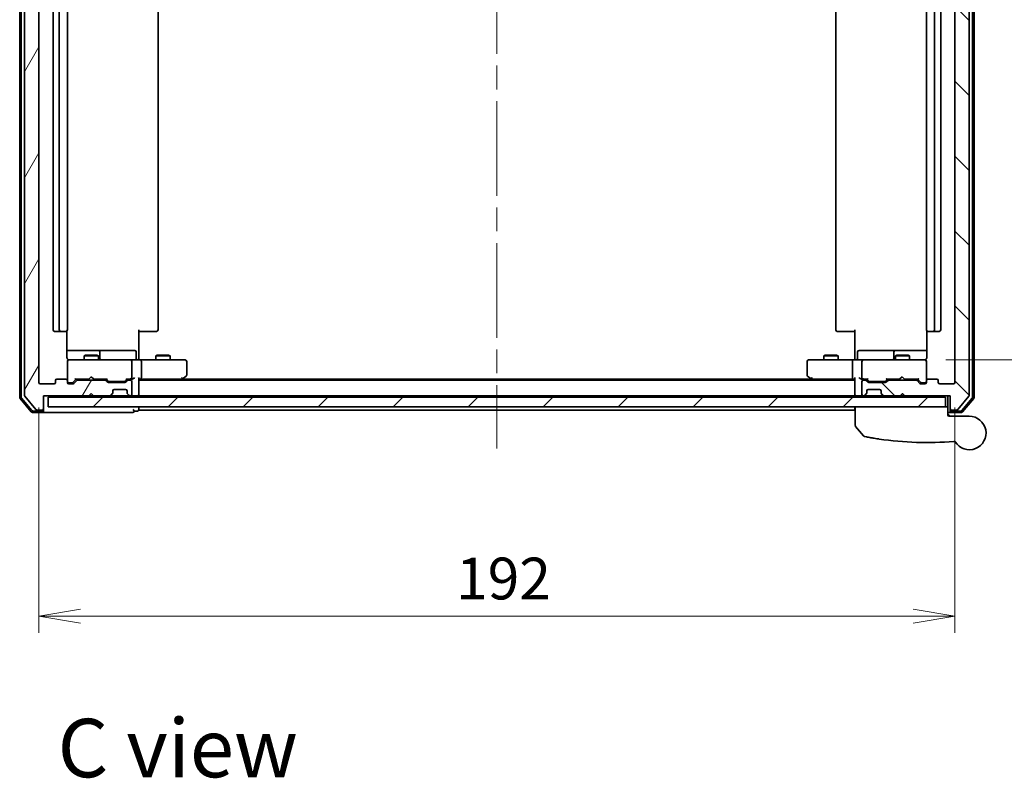
# Model space of a CAD drawing. Units: millimetres. Extents: x -1914 to 5369, y 28 to 1439.
# Drawn here: x 666 to 873, y 693 to 852 of the extents above; entities that cross this region are included whole.
import ezdxf

# ---------------------------------------------------------------- set-up
doc = ezdxf.new("R2010")
doc.units = ezdxf.units.MM
doc.header["$LTSCALE"] = 3.5
doc.linetypes.add('CHAIN', pattern=[0.3543, 0.2362, -0.0295, 0.0591, -0.0295])
doc.layers.get('Defpoints').update_dxf_attribs({"lineweight": 25})
for name, color, linetype, lineweight in [('Centerline (ISO)', 131, 'Continuous', 18), ('Dimension (ISO)', 7, 'Continuous', 18), ('Hatch (ISO)', 1, 'Continuous', 18), ('Symbol (ISO)', 7, 'Continuous', 18), ('Visible (ISO)', 7, 'Continuous', 35)]:
    doc.layers.add(name, color=color, linetype=linetype, lineweight=lineweight)
doc.styles.add('Note Text (TK)', font='txt')
doc.dimstyles.new('Default - Method 1b (TK)', dxfattribs={"dimscale": 3.5, "dimtxt": 2.5, "dimasz": 2.5, "dimexe": 1, "dimexo": 1.5, "dimgap": 1, "dimtad": 1, "dimrnd": 1e-08, "dimdsep": 46, "dimtxsty": 'Note Text (TK)', "dimblk": 'OPEN', "dimcen": 0.09, "dimdle": 5, "dimclrd": 100, "dimclre": 100, "dimclrt": 7, "dimadec": 1, "dimazin": 1, "dimtfac": 1, "dimtmove": 0, "dimatfit": 3, "dimldrblk": 'OPEN', "dimfxl": 1, "dimtolj": 1, "dimlwd": -1, "dimlwe": -1, "dimarcsym": 0})

# ---------------------------------------------------------------- blocks, each defined once
blk = doc.blocks.new('_Open')
at = {"color": 0, "linetype": 'ByBlock', "lineweight": -2}
for p, q in [((-1, 0.167), (0, 0)), ((-1, -0.167), (0, 0)), ((0, 0), (-1, 0))]:
    blk.add_line(p, q, dxfattribs=at)
blk = doc.blocks.new('*D11')
at = {"layer": 'Defpoints', "color": 0}
for p in [(855.02, 936.17), (855.02, 781.17), (911.95, 781.17)]:
    blk.add_point(p, dxfattribs=at)
at = {"layer": 'Dimension (ISO)', "color": 100}
for p, q in [((860.27, 936.17), (915.45, 936.17)), ((911.95, 927.42), (911.95, 789.92)), ((860.27, 781.17), (915.45, 781.17))]:
    blk.add_line(p, q, dxfattribs=at)
at = {"layer": 'Dimension (ISO)', "color": 100, "xscale": 8.75, "yscale": 8.75, "zscale": 8.75}
for p, rotation in [((911.95, 936.17), 90), ((911.95, 781.17), 270)]:
    blk.add_blockref('_Open', p, dxfattribs=dict(at, rotation=rotation))
at = {"layer": 'Dimension (ISO)', "color": 7, "insert": (904.08, 850.12), "char_height": 8.75, "attachment_point": 4, "rotation": 90, "style": 'Note Text (TK)'}
blk.add_mtext('\\A1;155', dxfattribs=at)
blk = doc.blocks.new('*D12')
at = {"layer": 'Defpoints', "color": 0}
for p in [(670.2, 776.47), (862.2, 776.47), (862.2, 727.48)]:
    blk.add_point(p, dxfattribs=at)
at = {"layer": 'Dimension (ISO)', "color": 100}
for p, q in [((670.2, 771.22), (670.2, 723.98)), ((862.2, 771.22), (862.2, 723.98)), ((678.95, 727.48), (853.45, 727.48))]:
    blk.add_line(p, q, dxfattribs=at)
at = {"layer": 'Dimension (ISO)', "color": 100, "xscale": 8.75, "yscale": 8.75, "zscale": 8.75, "rotation": 180}
blk.add_blockref('_Open', (670.2, 727.48), dxfattribs=at)
at = {"layer": 'Dimension (ISO)', "color": 100, "xscale": 8.75, "yscale": 8.75, "zscale": 8.75}
blk.add_blockref('_Open', (862.2, 727.48), dxfattribs=at)
at = {"layer": 'Dimension (ISO)', "color": 7, "insert": (757.65, 735.36), "char_height": 8.75, "attachment_point": 4, "style": 'Note Text (TK)'}
blk.add_mtext('\\A1;192', dxfattribs=at)

msp = doc.modelspace()

# ---------------------------------------------------------------- hatches: boundary and pattern name
at = {"layer": 'Hatch (ISO)'}
h = msp.add_hatch(dxfattribs=at)
h.set_pattern_fill('ANSI31', color=256, scale=88.9, angle=14.999978, style=0)
h.set_pattern_definition([(60, (-11.167, 3e-09), (-9.6237, 5.55625), [])])
edge = h.paths.add_edge_path()
edge.add_ellipse((670.9021, 770.9666), major_axis=(0.3, 0), ratio=1, start_angle=270, end_angle=360)
edge.add_line((671.2021, 770.9666), (671.2021, 773.6666))
edge.add_line((671.2021, 773.6666), (680.7021, 773.6666))
edge.add_line((680.7021, 773.6666), (681.2021, 774.1666))
edge.add_line((681.2021, 774.1666), (681.7021, 773.6666))
edge.add_line((681.7021, 773.6666), (685.0778, 773.6666))
edge.add_ellipse((685.0778, 773.9666), major_axis=(0.3, 0), ratio=1, start_angle=270, end_angle=315)
edge.add_line((685.2899, 773.7545), (685.6142, 774.0787))
edge.add_ellipse((685.4021, 774.2909), major_axis=(0.2121, 0.2121), ratio=1, start_angle=270, end_angle=315)
edge.add_line((685.7021, 774.2909), (685.7021, 774.6666))
edge.add_ellipse((686.0021, 774.6666), major_axis=(0, 0.3), ratio=1, start_angle=0, end_angle=90, ccw=False)
edge.add_line((686.0021, 774.9666), (688.4021, 774.9666))
edge.add_ellipse((688.4021, 774.6666), major_axis=(0.3, 0), ratio=1, start_angle=0, end_angle=90, ccw=False)
edge.add_line((688.7021, 774.6666), (688.7021, 774.2909))
edge.add_ellipse((689.0021, 774.2909), major_axis=(0, -0.3), ratio=1, start_angle=270, end_angle=315)
edge.add_line((688.7899, 774.0787), (689.1142, 773.7545))
edge.add_ellipse((689.3263, 773.9666), major_axis=(0.2121, -0.2121), ratio=1, start_angle=270, end_angle=315)
edge.add_line((689.3263, 773.6666), (689.4021, 773.6666))
edge.add_ellipse((689.4021, 773.9666), major_axis=(0.3, 0), ratio=1, start_angle=270, end_angle=360)
edge.add_line((689.7021, 773.9666), (689.7021, 776.6666))
edge.add_ellipse((689.4021, 776.6666), major_axis=(0, 0.3), ratio=1, start_angle=270, end_angle=360)
edge.add_line((689.4021, 776.9666), (689.0263, 776.9666))
edge.add_ellipse((689.0263, 776.6666), major_axis=(-0.3, 0), ratio=1, start_angle=270, end_angle=315)
edge.add_line((688.8142, 776.8787), (688.4899, 776.5545))
edge.add_ellipse((688.2778, 776.7666), major_axis=(-0.2121, -0.2121), ratio=1, start_angle=45, end_angle=90, ccw=False)
edge.add_line((688.2778, 776.4666), (684.7763, 776.4666))
edge.add_ellipse((684.7763, 776.7666), major_axis=(-0.3, 0), ratio=1, start_angle=45, end_angle=90, ccw=False)
edge.add_line((684.5642, 776.5545), (684.2399, 776.8787))
edge.add_ellipse((684.0278, 776.6666), major_axis=(-0.2121, 0.2121), ratio=1, start_angle=270, end_angle=315)
edge.add_line((684.0278, 776.9666), (678.3763, 776.9666))
edge.add_ellipse((678.3763, 776.6666), major_axis=(-0.3, 0), ratio=1, start_angle=270, end_angle=315)
edge.add_line((678.1642, 776.8787), (677.5399, 776.2545))
edge.add_ellipse((677.3278, 776.4666), major_axis=(-0.2121, -0.2121), ratio=1, start_angle=45, end_angle=90, ccw=False)
edge.add_line((677.3278, 776.1666), (676.5021, 776.1666))
edge.add_ellipse((676.5021, 776.4666), major_axis=(-0.3, 0), ratio=1, start_angle=0, end_angle=90, ccw=False)
edge.add_line((676.2021, 776.4666), (676.2021, 776.8666))
edge.add_ellipse((675.9021, 776.8666), major_axis=(0, 0.3), ratio=1, start_angle=270, end_angle=360)
edge.add_line((675.9021, 777.1666), (674.0021, 777.1666))
edge.add_ellipse((674.0021, 776.8666), major_axis=(-0.3, 0), ratio=1, start_angle=270, end_angle=360)
edge.add_line((673.7021, 776.8666), (673.7021, 776.4666))
edge.add_ellipse((673.4021, 776.4666), major_axis=(0, -0.3), ratio=1, start_angle=0, end_angle=90, ccw=False)
edge.add_line((673.4021, 776.1666), (670.5021, 776.1666))
edge.add_ellipse((670.5021, 776.4666), major_axis=(-0.3, 0), ratio=1, start_angle=0, end_angle=90, ccw=False)
edge.add_line((670.2021, 776.4666), (670.2021, 940.8666))
edge.add_ellipse((670.5021, 940.8666), major_axis=(0, 0.3), ratio=1, start_angle=0, end_angle=90, ccw=False)
edge.add_line((670.5021, 941.1666), (673.4021, 941.1666))
edge.add_ellipse((673.4021, 940.8666), major_axis=(0.3, 0), ratio=1, start_angle=0, end_angle=90, ccw=False)
edge.add_line((673.7021, 940.8666), (673.7021, 940.4666))
edge.add_ellipse((674.0021, 940.4666), major_axis=(0, -0.3), ratio=1, start_angle=270, end_angle=360)
edge.add_line((674.0021, 940.1666), (675.9021, 940.1666))
edge.add_ellipse((675.9021, 940.4666), major_axis=(0.3, 0), ratio=1, start_angle=270, end_angle=360)
edge.add_line((676.2021, 940.4666), (676.2021, 940.8666))
edge.add_ellipse((676.5021, 940.8666), major_axis=(0, 0.3), ratio=1, start_angle=0, end_angle=90, ccw=False)
edge.add_line((676.5021, 941.1666), (677.3278, 941.1666))
edge.add_ellipse((677.3278, 940.8666), major_axis=(0.3, 0), ratio=1, start_angle=45, end_angle=90, ccw=False)
edge.add_line((677.5399, 941.0787), (678.1642, 940.4545))
edge.add_ellipse((678.3763, 940.6666), major_axis=(0.2121, -0.2121), ratio=1, start_angle=270, end_angle=315)
edge.add_line((678.3763, 940.3666), (684.0278, 940.3666))
edge.add_ellipse((684.0278, 940.6666), major_axis=(0.3, 0), ratio=1, start_angle=270, end_angle=315)
edge.add_line((684.2399, 940.4545), (684.5642, 940.7787))
edge.add_ellipse((684.7763, 940.5666), major_axis=(0.2121, 0.2121), ratio=1, start_angle=45, end_angle=90, ccw=False)
edge.add_line((684.7763, 940.8666), (688.2778, 940.8666))
edge.add_ellipse((688.2778, 940.5666), major_axis=(0.3, 0), ratio=1, start_angle=45, end_angle=90, ccw=False)
edge.add_line((688.4899, 940.7787), (688.8142, 940.4545))
edge.add_ellipse((689.0263, 940.6666), major_axis=(0.2121, -0.2121), ratio=1, start_angle=270, end_angle=315)
edge.add_line((689.0263, 940.3666), (689.4021, 940.3666))
edge.add_ellipse((689.4021, 940.6666), major_axis=(0.3, 0), ratio=1, start_angle=270, end_angle=360)
edge.add_line((689.7021, 940.6666), (689.7021, 943.3666))
edge.add_ellipse((689.4021, 943.3666), major_axis=(0, 0.3), ratio=1, start_angle=270, end_angle=360)
edge.add_line((689.4021, 943.6666), (689.3263, 943.6666))
edge.add_ellipse((689.3263, 943.3666), major_axis=(-0.3, 0), ratio=1, start_angle=270, end_angle=315)
edge.add_line((689.1142, 943.5787), (688.7899, 943.2545))
edge.add_ellipse((689.0021, 943.0423), major_axis=(-0.2121, -0.2121), ratio=1, start_angle=270, end_angle=315)
edge.add_line((688.7021, 943.0423), (688.7021, 942.6666))
edge.add_ellipse((688.4021, 942.6666), major_axis=(0, -0.3), ratio=1, start_angle=0, end_angle=90, ccw=False)
edge.add_line((688.4021, 942.3666), (686.0021, 942.3666))
edge.add_ellipse((686.0021, 942.6666), major_axis=(-0.3, 0), ratio=1, start_angle=0, end_angle=90, ccw=False)
edge.add_line((685.7021, 942.6666), (685.7021, 943.0423))
edge.add_ellipse((685.4021, 943.0423), major_axis=(0, 0.3), ratio=1, start_angle=270, end_angle=315)
edge.add_line((685.6142, 943.2545), (685.2899, 943.5787))
edge.add_ellipse((685.0778, 943.3666), major_axis=(-0.2121, 0.2121), ratio=1, start_angle=270, end_angle=315)
edge.add_line((685.0778, 943.6666), (681.7021, 943.6666))
edge.add_line((681.7021, 943.6666), (681.2021, 943.1666))
edge.add_line((681.2021, 943.1666), (680.7021, 943.6666))
edge.add_line((680.7021, 943.6666), (671.2021, 943.6666))
edge.add_line((671.2021, 943.6666), (671.2021, 946.3666))
edge.add_ellipse((670.9021, 946.3666), major_axis=(0, 0.3), ratio=1, start_angle=270, end_angle=360)
edge.add_line((670.9021, 946.6666), (669.8426, 946.6666))
edge.add_ellipse((669.8426, 946.3666), major_axis=(-0.3, 0), ratio=1, start_angle=270, end_angle=320.194429)
edge.add_line((669.6121, 946.5587), (667.2716, 943.75))
edge.add_ellipse((667.5021, 943.558), major_axis=(-0.1921, -0.2305), ratio=1, start_angle=270, end_angle=309.805571)
edge.add_line((667.2021, 943.558), (667.2021, 773.7752))
edge.add_ellipse((667.5021, 773.7752), major_axis=(0, -0.3), ratio=1, start_angle=270, end_angle=309.805571)
edge.add_line((667.2716, 773.5832), (669.6121, 770.7745))
edge.add_ellipse((669.8426, 770.9666), major_axis=(0.1921, -0.2305), ratio=1, start_angle=270, end_angle=320.194429)
edge.add_line((669.8426, 770.6666), (670.9021, 770.6666))
h = msp.add_hatch(dxfattribs=at)
h.set_pattern_fill('ANSI31', color=256, scale=88.9, angle=90.00021, style=0)
h.set_pattern_definition([(135.0002, (-11.167, 3e-09), (-7.8577, -7.85775), [])])
edge = h.paths.add_edge_path()
edge.add_ellipse((861.5021, 770.9666), major_axis=(0, -0.3), ratio=1, start_angle=270, end_angle=360)
edge.add_line((861.5021, 770.6666), (862.5616, 770.6666))
edge.add_ellipse((862.5616, 770.9666), major_axis=(0.3, 0), ratio=1, start_angle=270, end_angle=320.194429)
edge.add_line((862.792, 770.7745), (865.1325, 773.5832))
edge.add_ellipse((864.9021, 773.7752), major_axis=(0.1921, 0.2305), ratio=1, start_angle=270, end_angle=309.805571)
edge.add_line((865.2021, 773.7752), (865.2021, 943.558))
edge.add_ellipse((864.9021, 943.558), major_axis=(0, 0.3), ratio=1, start_angle=270, end_angle=309.805571)
edge.add_line((865.1325, 943.75), (862.792, 946.5587))
edge.add_ellipse((862.5616, 946.3666), major_axis=(-0.1921, 0.2305), ratio=1, start_angle=270, end_angle=320.194429)
edge.add_line((862.5616, 946.6666), (861.5021, 946.6666))
edge.add_ellipse((861.5021, 946.3666), major_axis=(-0.3, 0), ratio=1, start_angle=270, end_angle=360)
edge.add_line((861.2021, 946.3666), (861.2021, 943.6666))
edge.add_line((861.2021, 943.6666), (851.7021, 943.6666))
edge.add_line((851.7021, 943.6666), (851.2021, 943.1666))
edge.add_line((851.2021, 943.1666), (850.7021, 943.6666))
edge.add_line((850.7021, 943.6666), (847.3263, 943.6666))
edge.add_ellipse((847.3263, 943.3666), major_axis=(-0.3, 0), ratio=1, start_angle=270, end_angle=315)
edge.add_line((847.1142, 943.5787), (846.7899, 943.2545))
edge.add_ellipse((847.0021, 943.0423), major_axis=(-0.2121, -0.2121), ratio=1, start_angle=270, end_angle=315)
edge.add_line((846.7021, 943.0423), (846.7021, 942.6666))
edge.add_ellipse((846.4021, 942.6666), major_axis=(0, -0.3), ratio=1, start_angle=0, end_angle=90, ccw=False)
edge.add_line((846.4021, 942.3666), (844.0021, 942.3666))
edge.add_ellipse((844.0021, 942.6666), major_axis=(-0.3, 0), ratio=1, start_angle=0, end_angle=90, ccw=False)
edge.add_line((843.7021, 942.6666), (843.7021, 943.0423))
edge.add_ellipse((843.4021, 943.0423), major_axis=(0, 0.3), ratio=1, start_angle=270, end_angle=315)
edge.add_line((843.6142, 943.2545), (843.2899, 943.5787))
edge.add_ellipse((843.0778, 943.3666), major_axis=(-0.2121, 0.2121), ratio=1, start_angle=270, end_angle=315)
edge.add_line((843.0778, 943.6666), (843.0021, 943.6666))
edge.add_ellipse((843.0021, 943.3666), major_axis=(-0.3, 0), ratio=1, start_angle=270, end_angle=360)
edge.add_line((842.7021, 943.3666), (842.7021, 940.6666))
edge.add_ellipse((843.0021, 940.6666), major_axis=(0, -0.3), ratio=1, start_angle=270, end_angle=360)
edge.add_line((843.0021, 940.3666), (843.3778, 940.3666))
edge.add_ellipse((843.3778, 940.6666), major_axis=(0.3, 0), ratio=1, start_angle=270, end_angle=315)
edge.add_line((843.5899, 940.4545), (843.9142, 940.7787))
edge.add_ellipse((844.1263, 940.5666), major_axis=(0.2121, 0.2121), ratio=1, start_angle=45, end_angle=90, ccw=False)
edge.add_line((844.1263, 940.8666), (847.6278, 940.8666))
edge.add_ellipse((847.6278, 940.5666), major_axis=(0.3, 0), ratio=1, start_angle=45, end_angle=90, ccw=False)
edge.add_line((847.8399, 940.7787), (848.1642, 940.4545))
edge.add_ellipse((848.3763, 940.6666), major_axis=(0.2121, -0.2121), ratio=1, start_angle=270, end_angle=315)
edge.add_line((848.3763, 940.3666), (854.0278, 940.3666))
edge.add_ellipse((854.0278, 940.6666), major_axis=(0.3, 0), ratio=1, start_angle=270, end_angle=315)
edge.add_line((854.2399, 940.4545), (854.8642, 941.0787))
edge.add_ellipse((855.0763, 940.8666), major_axis=(0.2121, 0.2121), ratio=1, start_angle=45, end_angle=90, ccw=False)
edge.add_line((855.0763, 941.1666), (855.9021, 941.1666))
edge.add_ellipse((855.9021, 940.8666), major_axis=(0.3, 0), ratio=1, start_angle=0, end_angle=90, ccw=False)
edge.add_line((856.2021, 940.8666), (856.2021, 940.4666))
edge.add_ellipse((856.5021, 940.4666), major_axis=(0, -0.3), ratio=1, start_angle=270, end_angle=360)
edge.add_line((856.5021, 940.1666), (858.4021, 940.1666))
edge.add_ellipse((858.4021, 940.4666), major_axis=(0.3, 0), ratio=1, start_angle=270, end_angle=360)
edge.add_line((858.7021, 940.4666), (858.7021, 940.8666))
edge.add_ellipse((859.0021, 940.8666), major_axis=(0, 0.3), ratio=1, start_angle=0, end_angle=90, ccw=False)
edge.add_line((859.0021, 941.1666), (861.9021, 941.1666))
edge.add_ellipse((861.9021, 940.8666), major_axis=(0.3, 0), ratio=1, start_angle=0, end_angle=90, ccw=False)
edge.add_line((862.2021, 940.8666), (862.2021, 776.4666))
edge.add_ellipse((861.9021, 776.4666), major_axis=(0, -0.3), ratio=1, start_angle=0, end_angle=90, ccw=False)
edge.add_line((861.9021, 776.1666), (859.0021, 776.1666))
edge.add_ellipse((859.0021, 776.4666), major_axis=(-0.3, 0), ratio=1, start_angle=0, end_angle=90, ccw=False)
edge.add_line((858.7021, 776.4666), (858.7021, 776.8666))
edge.add_ellipse((858.4021, 776.8666), major_axis=(0, 0.3), ratio=1, start_angle=270, end_angle=360)
edge.add_line((858.4021, 777.1666), (856.5021, 777.1666))
edge.add_ellipse((856.5021, 776.8666), major_axis=(-0.3, 0), ratio=1, start_angle=270, end_angle=360)
edge.add_line((856.2021, 776.8666), (856.2021, 776.4666))
edge.add_ellipse((855.9021, 776.4666), major_axis=(0, -0.3), ratio=1, start_angle=0, end_angle=90, ccw=False)
edge.add_line((855.9021, 776.1666), (855.0763, 776.1666))
edge.add_ellipse((855.0763, 776.4666), major_axis=(-0.3, 0), ratio=1, start_angle=45, end_angle=90, ccw=False)
edge.add_line((854.8642, 776.2545), (854.2399, 776.8787))
edge.add_ellipse((854.0278, 776.6666), major_axis=(-0.2121, 0.2121), ratio=1, start_angle=270, end_angle=315)
edge.add_line((854.0278, 776.9666), (848.3763, 776.9666))
edge.add_ellipse((848.3763, 776.6666), major_axis=(-0.3, 0), ratio=1, start_angle=270, end_angle=315)
edge.add_line((848.1642, 776.8787), (847.8399, 776.5545))
edge.add_ellipse((847.6278, 776.7666), major_axis=(-0.2121, -0.2121), ratio=1, start_angle=45, end_angle=90, ccw=False)
edge.add_line((847.6278, 776.4666), (844.1263, 776.4666))
edge.add_ellipse((844.1263, 776.7666), major_axis=(-0.3, 0), ratio=1, start_angle=45, end_angle=90, ccw=False)
edge.add_line((843.9142, 776.5545), (843.5899, 776.8787))
edge.add_ellipse((843.3778, 776.6666), major_axis=(-0.2121, 0.2121), ratio=1, start_angle=270, end_angle=315)
edge.add_line((843.3778, 776.9666), (843.0021, 776.9666))
edge.add_ellipse((843.0021, 776.6666), major_axis=(-0.3, 0), ratio=1, start_angle=270, end_angle=360)
edge.add_line((842.7021, 776.6666), (842.7021, 773.9666))
edge.add_ellipse((843.0021, 773.9666), major_axis=(0, -0.3), ratio=1, start_angle=270, end_angle=360)
edge.add_line((843.0021, 773.6666), (843.0778, 773.6666))
edge.add_ellipse((843.0778, 773.9666), major_axis=(0.3, 0), ratio=1, start_angle=270, end_angle=315)
edge.add_line((843.2899, 773.7545), (843.6142, 774.0787))
edge.add_ellipse((843.4021, 774.2909), major_axis=(0.2121, 0.2121), ratio=1, start_angle=270, end_angle=315)
edge.add_line((843.7021, 774.2909), (843.7021, 774.6666))
edge.add_ellipse((844.0021, 774.6666), major_axis=(0, 0.3), ratio=1, start_angle=0, end_angle=90, ccw=False)
edge.add_line((844.0021, 774.9666), (846.4021, 774.9666))
edge.add_ellipse((846.4021, 774.6666), major_axis=(0.3, 0), ratio=1, start_angle=0, end_angle=90, ccw=False)
edge.add_line((846.7021, 774.6666), (846.7021, 774.2909))
edge.add_ellipse((847.0021, 774.2909), major_axis=(0, -0.3), ratio=1, start_angle=270, end_angle=315)
edge.add_line((846.7899, 774.0787), (847.1142, 773.7545))
edge.add_ellipse((847.3263, 773.9666), major_axis=(0.2121, -0.2121), ratio=1, start_angle=270, end_angle=315)
edge.add_line((847.3263, 773.6666), (850.7021, 773.6666))
edge.add_line((850.7021, 773.6666), (851.2021, 774.1666))
edge.add_line((851.2021, 774.1666), (851.7021, 773.6666))
edge.add_line((851.7021, 773.6666), (861.2021, 773.6666))
edge.add_line((861.2021, 773.6666), (861.2021, 770.9666))
h = msp.add_hatch(dxfattribs=at)
h.set_pattern_fill('ANSI31', color=256, scale=88.9, style=0)
h.set_pattern_definition([(45, (-11.167, 3e-09), (-7.85772, 7.85772), [])])
h.paths.add_polyline_path([(860.2021, 771.3666), (860.2021, 773.3666), (672.2021, 773.3666), (672.2021, 771.3666)])

# ---------------------------------------------------------------- linework, layer by layer
at = {"layer": 'Centerline (ISO)', "linetype": 'CHAIN', "ltscale": 23.990969}
msp.add_line((766.2021, 954.4166), (766.2021, 762.6166), dxfattribs=at)
at = {"layer": 'Visible (ISO)'}
for p, q in [((666.2021, 944.058), (666.2021, 773.2752)), ((666.5021, 943.9494), (666.5021, 773.3838)), ((667.2021, 943.558), (667.2021, 773.7752)), ((865.2021, 773.7752), (865.2021, 943.558)), ((865.9021, 773.3838), (865.9021, 943.9494)), ((866.2021, 773.2752), (866.2021, 944.058)), ((670.2021, 776.4666), (670.2021, 940.8666)), ((862.2021, 940.8666), (862.2021, 776.4666)), ((673.2021, 929.8666), (673.2021, 787.4666)), ((674.5021, 929.8666), (674.5021, 787.4666)), ((676.2021, 787.4666), (676.2021, 929.8666)), ((695.2021, 787.4666), (695.2021, 929.8666)), ((837.2021, 929.8666), (837.2021, 787.4666)), ((856.2021, 929.8666), (856.2021, 787.4666)), ((857.9021, 787.4666), (857.9021, 929.8666)), ((859.2021, 787.4666), (859.2021, 929.8666)), ((673.5021, 787.1666), (674.8021, 787.1666)), ((674.8021, 787.1666), (674.995, 787.1666)), ((675.1364, 787.1666), (674.995, 787.1666)), ((675.1364, 787.1666), (675.8435, 787.1666)), ((675.9021, 787.1666), (675.8435, 787.1666)), ((676.1123, 781.6666), (676.1123, 787.2525)), ((691.2021, 787.4666), (691.2021, 781.6666)), ((691.6163, 787.1666), (691.2021, 787.1666)), ((691.6163, 787.1666), (693.995, 787.1666)), ((694.1364, 787.1666), (693.995, 787.1666)), ((694.1364, 787.1666), (694.8435, 787.1666)), ((694.9021, 787.1666), (694.8435, 787.1666)), ((837.5607, 787.1666), (837.5021, 787.1666)), ((837.5607, 787.1666), (838.2678, 787.1666)), ((838.4092, 787.1666), (838.2678, 787.1666)), ((838.4092, 787.1666), (840.7879, 787.1666)), ((841.2021, 787.1666), (840.7879, 787.1666)), ((841.2021, 781.6666), (841.2021, 787.4666)), ((856.2919, 787.2525), (856.2919, 781.6666)), ((856.5607, 787.1666), (856.5021, 787.1666)), ((856.5607, 787.1666), (857.2678, 787.1666)), ((857.4092, 787.1666), (857.2678, 787.1666)), ((857.4092, 787.1666), (857.6021, 787.1666)), ((857.6021, 787.1666), (858.9021, 787.1666)), ((682.525, 783.1666), (676.1123, 783.1666)), ((680.0088, 782.17), (679.7021, 782.0166)), ((682.7021, 782.0166), (679.7021, 782.0166)), ((679.7021, 781.1666), (679.7021, 782.0166)), ((680.0088, 782.17), (682.3954, 782.17)), ((682.3954, 782.17), (682.7021, 782.0166)), ((682.6966, 783.1666), (682.525, 783.1666)), ((686.3711, 783.1666), (682.6966, 783.1666)), ((682.7021, 781.1666), (682.7021, 782.0166)), ((682.9966, 781.4666), (682.9966, 782.8666)), ((690.3008, 783.1666), (686.3711, 783.1666)), ((690.6008, 781.4666), (690.6008, 782.8666)), ((695.0088, 782.17), (694.7021, 782.0166)), ((697.7021, 782.0166), (694.7021, 782.0166)), ((694.7021, 781.1666), (694.7021, 782.0166)), ((695.0088, 782.17), (697.3954, 782.17)), ((697.3954, 782.17), (697.7021, 782.0166)), ((697.7021, 781.1666), (697.7021, 782.0166)), ((835.0088, 782.17), (834.7021, 782.0166)), ((837.7021, 782.0166), (834.7021, 782.0166)), ((834.7021, 781.1666), (834.7021, 782.0166)), ((835.0088, 782.17), (837.3954, 782.17)), ((837.3954, 782.17), (837.7021, 782.0166)), ((837.7021, 781.1666), (837.7021, 782.0166)), ((841.8034, 781.4666), (841.8034, 782.8666)), ((846.033, 783.1666), (842.1034, 783.1666)), ((849.7076, 783.1666), (846.033, 783.1666)), ((849.4076, 782.8666), (849.4076, 781.4666)), ((850.0088, 782.17), (849.7021, 782.0166)), ((852.7021, 782.0166), (849.7021, 782.0166)), ((849.7021, 781.1666), (849.7021, 782.0166)), ((849.8791, 783.1666), (849.7076, 783.1666)), ((856.2919, 783.1666), (849.8791, 783.1666)), ((850.0088, 782.17), (852.3954, 782.17)), ((852.3954, 782.17), (852.7021, 782.0166)), ((852.7021, 781.1666), (852.7021, 782.0166)), ((676.2021, 780.8899), (676.2021, 780.8666)), ((676.2021, 780.8666), (676.2021, 776.8666)), ((677.3875, 781.1666), (676.5021, 781.1666)), ((688.5839, 781.1666), (677.3875, 781.1666)), ((689.4021, 781.1666), (688.5839, 781.1666)), ((689.4021, 781.1666), (691.5778, 781.1666)), ((689.7021, 777.4666), (689.7021, 780.8666)), ((691.2021, 781.3916), (691.2021, 781.6666)), ((691.2021, 781.3916), (691.2021, 781.1743)), ((700.1387, 781.1666), (691.5778, 781.1666)), ((691.7021, 777.4666), (691.7021, 780.8666)), ((700.9021, 781.1666), (700.1387, 781.1666)), ((701.2021, 778.0166), (701.2021, 780.8666)), ((831.2021, 780.8666), (831.2021, 778.0166)), ((832.2655, 781.1666), (831.5021, 781.1666)), ((840.8263, 781.1666), (832.2655, 781.1666)), ((840.7021, 777.4666), (840.7021, 780.8666)), ((840.8263, 781.1666), (843.0021, 781.1666)), ((841.2021, 781.6666), (841.2021, 781.3916)), ((841.2021, 781.1743), (841.2021, 781.3916)), ((842.7021, 780.8666), (842.7021, 777.4666)), ((843.8203, 781.1666), (843.0021, 781.1666)), ((855.0167, 781.1666), (843.8203, 781.1666)), ((855.9021, 781.1666), (855.0167, 781.1666)), ((856.2021, 780.8666), (856.2021, 780.8899)), ((856.2021, 776.8666), (856.2021, 780.8666)), ((673.4021, 776.1666), (670.5021, 776.1666)), ((673.7021, 776.8666), (673.7021, 776.4666)), ((675.9021, 777.1666), (674.0021, 777.1666)), ((676.2021, 776.4666), (676.2021, 776.8666)), ((676.5021, 776.3666), (676.9913, 776.3666)), ((677.3278, 776.1666), (676.5021, 776.1666)), ((676.9913, 776.3666), (677.1278, 776.3666)), ((678.0521, 777.1666), (677.34, 776.4545)), ((678.1642, 776.8787), (677.5399, 776.2545)), ((677.876, 777.1666), (680.7021, 777.1666)), ((684.0278, 776.9666), (678.3763, 776.9666)), ((679.7021, 776.9666), (679.7021, 777.1666)), ((680.7021, 777.1666), (680.7621, 777.2266)), ((681.2021, 777.6666), (680.7621, 777.2266)), ((681.2021, 777.6666), (681.6421, 777.2266)), ((681.6421, 777.2266), (681.7021, 777.1666)), ((681.7021, 777.1666), (684.5282, 777.1666)), ((682.7021, 776.9666), (682.7021, 777.1666)), ((684.5642, 776.5545), (684.2399, 776.8787)), ((684.7642, 776.7545), (684.3521, 777.1666)), ((688.2778, 776.4666), (684.7763, 776.4666)), ((684.9764, 776.6666), (685.1198, 776.6666)), ((685.1198, 776.6666), (687.9344, 776.6666)), ((687.9344, 776.6666), (688.0778, 776.6666)), ((688.7021, 777.1666), (688.29, 776.7545)), ((688.8142, 776.8787), (688.4899, 776.5545)), ((688.526, 777.1666), (689.4021, 777.1666)), ((689.4021, 776.9666), (689.0263, 776.9666)), ((689.4021, 777.1666), (689.7778, 777.1666)), ((689.7021, 773.9666), (689.7021, 776.6666)), ((691.2021, 773.9666), (691.2021, 777.2545)), ((691.2021, 777.1666), (691.5778, 777.1666)), ((841.2021, 776.9666), (691.2021, 776.9666)), ((691.5778, 777.1666), (700.1687, 777.1666)), ((700.0021, 776.9666), (700.3487, 777.2266)), ((700.1387, 777.4666), (700.2943, 777.311)), ((832.1354, 777.1666), (700.2687, 777.1666)), ((700.3487, 777.2266), (701.0821, 777.7766)), ((831.3221, 777.7766), (832.0554, 777.2266)), ((832.0554, 777.2266), (832.4021, 776.9666)), ((832.2655, 777.4666), (832.1099, 777.311)), ((832.2354, 777.1666), (840.8263, 777.1666)), ((840.8263, 777.1666), (841.2021, 777.1666)), ((841.2021, 777.2545), (841.2021, 773.9666)), ((842.6263, 777.1666), (843.0021, 777.1666)), ((842.7021, 776.6666), (842.7021, 773.9666)), ((843.0021, 777.1666), (843.8782, 777.1666)), ((843.3778, 776.9666), (843.0021, 776.9666)), ((843.9142, 776.5545), (843.5899, 776.8787)), ((844.1142, 776.7545), (843.7021, 777.1666)), ((847.6278, 776.4666), (844.1263, 776.4666)), ((844.3264, 776.6666), (844.4698, 776.6666)), ((844.4698, 776.6666), (847.2844, 776.6666)), ((847.2844, 776.6666), (847.4278, 776.6666)), ((848.0521, 777.1666), (847.64, 776.7545)), ((848.1642, 776.8787), (847.8399, 776.5545)), ((847.876, 777.1666), (850.6161, 777.1666)), ((854.0278, 776.9666), (848.3763, 776.9666)), ((849.7021, 776.9666), (849.7021, 777.1666)), ((850.6161, 777.1666), (850.6761, 777.2266)), ((851.1161, 777.6666), (850.6761, 777.2266)), ((851.1161, 777.6666), (851.5561, 777.2266)), ((851.5561, 777.2266), (851.6161, 777.1666)), ((851.6161, 777.1666), (854.5282, 777.1666)), ((852.7021, 776.9666), (852.7021, 777.1666)), ((854.8642, 776.2545), (854.2399, 776.8787)), ((855.0642, 776.4545), (854.3521, 777.1666)), ((855.9021, 776.1666), (855.0763, 776.1666)), ((855.2764, 776.3666), (855.4129, 776.3666)), ((855.4129, 776.3666), (855.9021, 776.3666)), ((856.2021, 776.8666), (856.2021, 776.4666)), ((858.4021, 777.1666), (856.5021, 777.1666)), ((858.7021, 776.4666), (858.7021, 776.8666)), ((861.9021, 776.1666), (859.0021, 776.1666)), ((680.7021, 773.6666), (681.2021, 774.1666)), ((681.2021, 774.1666), (681.7021, 773.6666)), ((685.2899, 773.7545), (685.6142, 774.0787)), ((685.6142, 774.0787), (685.6347, 774.0992)), ((685.7021, 774.2909), (685.7021, 774.6666)), ((686.0021, 774.9666), (688.4021, 774.9666)), ((688.7021, 774.6666), (688.7021, 774.2909)), ((688.7695, 774.0992), (688.7899, 774.0787)), ((688.7899, 774.0787), (689.1142, 773.7545)), ((691.2021, 773.6666), (691.2021, 773.9666)), ((841.2021, 773.9666), (841.2021, 773.6666)), ((843.2899, 773.7545), (843.6142, 774.0787)), ((843.6142, 774.0787), (843.6347, 774.0992)), ((843.7021, 774.2909), (843.7021, 774.6666)), ((844.0021, 774.9666), (846.4021, 774.9666)), ((846.7021, 774.6666), (846.7021, 774.2909)), ((846.7695, 774.0992), (846.7899, 774.0787)), ((846.7899, 774.0787), (847.1142, 773.7545)), ((850.7021, 773.6666), (851.2021, 774.1666)), ((851.5283, 773.7545), (851.1591, 774.1236)), ((851.2021, 774.1666), (851.7021, 773.6666)), ((851.5283, 773.7545), (851.6161, 773.6666)), ((666.2716, 773.0832), (668.6121, 770.2745)), ((666.5716, 773.1918), (668.7526, 770.5745)), ((667.2716, 773.5832), (669.6121, 770.7745)), ((671.2021, 770.9666), (671.2021, 773.6666)), ((671.2021, 773.6666), (680.7021, 773.6666)), ((860.2021, 773.3666), (672.2021, 773.3666)), ((672.2021, 773.3666), (672.2021, 771.3666)), ((680.7021, 773.6666), (681.7021, 773.6666)), ((681.7021, 773.6666), (685.0778, 773.6666)), ((685.0778, 773.6666), (685.5021, 773.6666)), ((685.5021, 773.6666), (688.9021, 773.6666)), ((688.9021, 773.6666), (689.3263, 773.6666)), ((689.3263, 773.6666), (689.4021, 773.6666)), ((689.4021, 773.6666), (690.0778, 773.6666)), ((690.0778, 773.6666), (690.9021, 773.6666)), ((691.2021, 773.6666), (841.2021, 773.6666)), ((691.2021, 773.3666), (691.2021, 773.6666)), ((841.2021, 773.6666), (841.2021, 773.3666)), ((841.5021, 773.6666), (842.3263, 773.6666)), ((842.3263, 773.6666), (843.0021, 773.6666)), ((843.0021, 773.6666), (843.0778, 773.6666)), ((843.0778, 773.6666), (843.5021, 773.6666)), ((843.5021, 773.6666), (843.6021, 773.6666)), ((845.4497, 773.6666), (843.6021, 773.6666)), ((843.6021, 773.3666), (843.6021, 773.6666)), ((847.3263, 773.6666), (845.4497, 773.6666)), ((847.3263, 773.6666), (850.7021, 773.6666)), ((848.4521, 773.3666), (848.4521, 773.6666)), ((851.2021, 773.6666), (850.7021, 773.6666)), ((851.2021, 773.6666), (851.6161, 773.6666)), ((851.6161, 773.6666), (851.7021, 773.6666)), ((851.7021, 773.6666), (861.2021, 773.6666)), ((856.2021, 773.3666), (856.2021, 773.6666)), ((860.2021, 771.3666), (860.2021, 773.3666)), ((860.7021, 773.6666), (860.7021, 771.3666)), ((861.2021, 773.6666), (861.2021, 770.9666)), ((862.792, 770.7745), (865.1325, 773.5832)), ((863.6515, 770.5745), (865.8325, 773.1918)), ((863.792, 770.2745), (866.1325, 773.0832)), ((668.8426, 770.1666), (670.9021, 770.1666)), ((668.9831, 770.4666), (670.9021, 770.4666)), ((669.8426, 770.6666), (670.9021, 770.6666)), ((670.9021, 770.1666), (686.2021, 770.1666)), ((671.2021, 770.7666), (671.2021, 770.9666)), ((671.2021, 770.7666), (671.2021, 770.4666)), ((672.2021, 771.3666), (860.2021, 771.3666)), ((686.2021, 770.1666), (689.9021, 770.1666)), ((690.2021, 770.4666), (690.9021, 770.4666)), ((691.2021, 770.9666), (691.2021, 771.3666)), ((691.2021, 770.6666), (691.2021, 770.9666)), ((691.2021, 770.6666), (841.2021, 770.6666)), ((841.2021, 771.3666), (841.2021, 770.9666)), ((841.2021, 770.9666), (841.2021, 770.6666)), ((841.3021, 767.4355), (841.3021, 771.3666)), ((860.7021, 771.3666), (860.2021, 771.3666)), ((860.7021, 771.3666), (860.7021, 769.6666)), ((860.7021, 770.1666), (861.5021, 770.1666)), ((860.7021, 769.8666), (861.2021, 769.3666)), ((861.2021, 770.9666), (861.2021, 770.7666)), ((861.2021, 770.4666), (861.2021, 770.7666)), ((861.5021, 770.6666), (862.5616, 770.6666)), ((861.5021, 770.4666), (863.4211, 770.4666)), ((861.5021, 770.1666), (863.5616, 770.1666)), ((861.0021, 769.3666), (865.2021, 769.3666)), ((842.9949, 765.2425), (841.3691, 767.2465))]:
    msp.add_line(p, q, dxfattribs=at)
for centre, radius, start, end in [((673.5021, 787.4666), 0.3, 180, 270), ((674.8021, 787.4666), 0.3, 180, 270), ((675.9021, 787.4666), 0.3, 270, 0), ((694.9021, 787.4666), 0.3, 270, 0), ((837.5021, 787.4666), 0.3, 180, 270), ((856.5021, 787.4666), 0.3, 180, 270), ((857.6021, 787.4666), 0.3, 270, 0), ((858.9021, 787.4666), 0.3, 270, 0), ((682.6966, 782.8666), 0.3, 0, 90), ((690.3008, 782.8666), 0.3, 0, 90), ((842.1034, 782.8666), 0.3, 90, 180), ((849.7076, 782.8666), 0.3, 90, 180), ((676.5021, 780.892), 0.3, 75.522488, 180), ((676.5021, 780.8666), 0.3, 90, 180), ((676.7021, 781.6666), 0.5, 255.522488, 270), ((683.2966, 781.4666), 0.3, 180, 270), ((689.4021, 780.8666), 0.3, 0, 90), ((690.9008, 781.4666), 0.3, 180, 270), ((700.9021, 780.8666), 0.3, 0, 90), ((831.5021, 780.8666), 0.3, 90, 180), ((841.5034, 781.4666), 0.3, 270, 0), ((843.0021, 780.8666), 0.3, 90, 180), ((849.1076, 781.4666), 0.3, 270, 0), ((855.7021, 781.6666), 0.5, 270, 284.477512), ((855.9021, 780.892), 0.3, 0, 104.477512), ((855.9021, 780.8666), 0.3, 0, 90), ((700.9021, 778.0166), 0.3, 306.869898, 0), ((831.5021, 778.0166), 0.3, 180, 233.130102), ((670.5021, 776.4666), 0.3, 180, 270), ((673.4021, 776.4666), 0.3, 270, 0), ((674.0021, 776.8666), 0.3, 90, 180), ((675.9021, 776.8666), 0.3, 0, 90), ((676.5021, 776.6666), 0.3, 180, 270), ((676.5021, 776.4666), 0.3, 180, 270), ((677.3278, 776.4666), 0.3, 270, 315), ((678.3763, 776.6666), 0.3, 90, 135), ((684.0278, 776.6666), 0.3, 45, 90), ((684.7763, 776.7666), 0.3, 225, 270), ((688.2778, 776.7666), 0.3, 270, 315), ((689.0263, 776.6666), 0.3, 90, 135), ((689.4021, 777.4666), 0.3, 270, 293.437996), ((689.4021, 776.6666), 0.3, 0, 90), ((689.4021, 777.4666), 0.3, 328.755545, 0), ((700.1687, 777.4666), 0.3, 270, 293.437984), ((700.1687, 777.4666), 0.3, 293.437984, 306.869898), ((832.2354, 777.4666), 0.3, 233.130102, 246.562021), ((832.2354, 777.4666), 0.3, 246.562004, 270), ((843.0021, 777.4666), 0.3, 180, 211.244455), ((843.0021, 776.6666), 0.3, 90, 180), ((843.0021, 777.4666), 0.3, 246.562016, 270), ((843.3778, 776.6666), 0.3, 45, 90), ((844.1263, 776.7666), 0.3, 225, 270), ((847.6278, 776.7666), 0.3, 270, 315), ((848.3763, 776.6666), 0.3, 90, 135), ((854.0278, 776.6666), 0.3, 45, 90), ((855.0763, 776.4666), 0.3, 225, 270), ((855.9021, 776.6666), 0.3, 270, 0), ((855.9021, 776.4666), 0.3, 270, 0), ((856.5021, 776.8666), 0.3, 90, 180), ((858.4021, 776.8666), 0.3, 0, 90), ((859.0021, 776.4666), 0.3, 180, 270), ((861.9021, 776.4666), 0.3, 270, 0), ((667.5021, 773.7752), 0.3, 180, 219.805571), ((685.0778, 773.9666), 0.3, 270, 315), ((685.4021, 774.2909), 0.3, 315, 0), ((686.0021, 774.6666), 0.3, 90, 180), ((688.4021, 774.6666), 0.3, 0, 90), ((689.0021, 774.2909), 0.3, 180, 225), ((689.3263, 773.9666), 0.3, 225, 270), ((689.4021, 773.9666), 0.3, 270, 0), ((690.9021, 773.9666), 0.3, 270, 0), ((841.5021, 773.9666), 0.3, 180, 270), ((843.0021, 773.9666), 0.3, 180, 270), ((843.0778, 773.9666), 0.3, 270, 315), ((843.4021, 774.2909), 0.3, 315, 0), ((844.0021, 774.6666), 0.3, 90, 180), ((846.4021, 774.6666), 0.3, 0, 90), ((847.0021, 774.2909), 0.3, 180, 225), ((847.3263, 773.9666), 0.3, 225, 270), ((851.3161, 773.9666), 0.3, 315, 326.686674), ((864.9021, 773.7752), 0.3, 320.194429, 0), ((666.5021, 773.2752), 0.3, 180, 219.805571), ((666.8021, 773.3838), 0.3, 180, 219.805571), ((865.6021, 773.3838), 0.3, 320.194429, 0), ((865.9021, 773.2752), 0.3, 320.194429, 0), ((668.8426, 770.4666), 0.3, 219.805571, 270), ((668.9831, 770.7666), 0.3, 219.805571, 270), ((669.8426, 770.9666), 0.3, 219.805571, 270), ((670.9021, 770.9666), 0.3, 270, 0), ((670.9021, 770.7666), 0.3, 270, 0), ((670.9021, 770.4666), 0.3, 270, 0), ((689.9021, 770.4666), 0.3, 0, 90), ((689.9021, 770.4666), 0.3, 270, 0), ((690.9021, 770.7666), 0.3, 270, 0), ((841.5021, 770.7666), 0.3, 180, 228.189685), ((861.0021, 769.6666), 0.3, 180, 270), ((861.5021, 770.9666), 0.3, 180, 270), ((861.5021, 770.7666), 0.3, 180, 270), ((861.5021, 770.4666), 0.3, 180, 270), ((862.5616, 770.9666), 0.3, 270, 320.194429), ((863.4211, 770.7666), 0.3, 270, 320.194429), ((863.5616, 770.4666), 0.3, 270, 320.194429), ((865.2021, 765.8666), 3.5, 212.654412, 90), ((841.6021, 767.4355), 0.3, 180, 219.051897), ((843.2279, 765.4315), 0.3, 219.051897, 258.947767), ((856.3021, 832.3666), 68.5, 261.605654, 274.759524), ((862.0107, 763.8038), 0.3, 32.876581, 94.759524)]:
    msp.add_arc(centre, radius, start, end, dxfattribs=at)
for centre, major_axis, ratio, start_param, end_param in [((691.5778, 780.8666), (0, 0.3), 0.41421356, 4.71238898, 6.28318531), ((840.8263, 780.8666), (0, -0.3), 0.41421356, 3.14159265, 4.71238898), ((677.1278, 776.6666), (0.3, 0), 0.99985076, 4.71238898, 5.49786177), ((677.7729, 777.4666), (-0.1246, 0.2958), 0.40041045, 2.33106693, 2.97456804), ((684.6313, 777.4666), (0.1246, 0.2958), 0.40041045, 3.30861727, 3.95211838), ((684.9764, 776.9666), (-0.3, 0), 0.99985076, 0.78532354, 1.57079633), ((688.0778, 776.9666), (0.3, 0), 0.99985076, 4.71238898, 5.49786177), ((688.4229, 777.4666), (-0.1246, 0.2958), 0.40041045, 2.33106693, 2.97456804), ((689.3699, 777.4666), (0.6487, -0.2044), 0.33843751, 4.81863915, 5.05307036), ((689.4021, 777.444), (0.2515, -0.483), 0.33843751, 1.12161563, 1.39634246), ((689.7778, 777.4666), (0.4243, 0), 0.70710678, 4.71238898, 5.49778714), ((690.0778, 777.4666), (0.2772, 0.2772), 0.41421356, 4.3196899, 5.10508806), ((690.9021, 777.4666), (0.2772, -0.2772), 0.41421356, 0.39269908, 1.17809725), ((691.5778, 777.4666), (0, 0.3), 0.41421356, 3.14159265, 4.71238898), ((700.1387, 777.444), (-0.2411, -0.4823), 0.37002441, 1.47901306, 1.75373989), ((832.2655, 777.444), (0.2411, -0.4823), 0.37002441, 4.52944541, 4.80417225), ((840.8263, 777.4666), (0, -0.3), 0.41421356, 4.71238898, 6.28318531), ((841.5021, 777.4666), (0.2772, 0.2772), 0.41421356, 1.96349541, 2.74889357), ((842.3263, 777.4666), (-0.2772, 0.2772), 0.41421356, 1.17809725, 1.96349541), ((842.6263, 777.4666), (-0.4243, 0), 0.70710678, 0.78539816, 1.57079633), ((843.0021, 777.444), (-0.2515, -0.483), 0.33843751, 4.88684285, 5.16156968), ((843.0343, 777.4666), (-0.6487, -0.2044), 0.33843751, 1.23011504, 1.46454615), ((843.9813, 777.4666), (0.1246, 0.2958), 0.40041045, 3.30861727, 3.95211838), ((844.3264, 776.9666), (-0.3, 0), 0.99985076, 0.78532354, 1.57079633), ((847.4278, 776.9666), (0.3, 0), 0.99985076, 4.71238898, 5.49786177), ((847.7729, 777.4666), (-0.1246, 0.2958), 0.40041045, 2.33106693, 2.97456804), ((854.6313, 777.4666), (0.1246, 0.2958), 0.40041045, 3.30861727, 3.95211838), ((855.2764, 776.6666), (-0.3, 0), 0.99985076, 0.78532354, 1.57079633)]:
    msp.add_ellipse(centre, major_axis=major_axis, ratio=ratio, start_param=start_param, end_param=end_param, dxfattribs=at)
for points, knots in [([(676.1123, 781.6666), (676.1123, 781.6063), (676.1274, 781.5357), (676.1645, 781.451), (676.1817, 781.4202), (676.2021, 781.3916)], [0.1514440253, 0.1514440253, 0.1514440253, 0.1514440253, 0.1695183242, 0.1695183242, 0.1791667634, 0.1791667634, 0.1791667634, 0.1791667634]), ([(676.4815, 781.1913), (676.4672, 781.1958), (676.4534, 781.2007), (676.3797, 781.2301), (676.3138, 781.2723), (676.2442, 781.3387), (676.2217, 781.3641), (676.2021, 781.3916)], [0.0906267725, 0.0906267725, 0.0906267725, 0.0906267725, 0.0948543073, 0.0948543073, 0.1144259318, 0.1144259318, 0.1237212871, 0.1237212871, 0.1237212871, 0.1237212871]), ([(692.3646, 781.1666), (692.2953, 781.1666), (692.2234, 781.1691), (692.075, 781.1761), (691.9985, 781.1805), (691.8415, 781.1878), (691.7611, 781.1907), (691.5991, 781.1926), (691.5177, 781.1916), (691.3575, 781.1866), (691.2786, 781.1826), (691.2021, 781.1786)], [0, 0, 0, 0, 0.022954349, 0.022954349, 0.045908698, 0.045908698, 0.068863048, 0.068863048, 0.091817397, 0.091817397, 0.114771746, 0.114771746, 0.114771746, 0.114771746]), ([(840.0395, 781.1666), (840.1089, 781.1666), (840.1808, 781.1691), (840.3291, 781.1761), (840.4057, 781.1805), (840.5627, 781.1878), (840.6431, 781.1907), (840.805, 781.1926), (840.8864, 781.1916), (841.0467, 781.1866), (841.1255, 781.1826), (841.2021, 781.1786)], [0, 0, 0, 0, 0.022954349, 0.022954349, 0.045908698, 0.045908698, 0.068863048, 0.068863048, 0.091817397, 0.091817397, 0.114771746, 0.114771746, 0.114771746, 0.114771746]), ([(856.2021, 781.3916), (856.1825, 781.3641), (856.16, 781.3387), (856.0904, 781.2723), (856.0244, 781.2301), (855.9508, 781.2007), (855.9369, 781.1958), (855.9226, 781.1913)], [-0.1237212871, -0.1237212871, -0.1237212871, -0.1237212871, -0.1144259318, -0.1144259318, -0.0948543073, -0.0948543073, -0.0906267725, -0.0906267725, -0.0906267725, -0.0906267725]), ([(856.2021, 781.3916), (856.2224, 781.4202), (856.2397, 781.451), (856.2767, 781.5357), (856.2919, 781.6063), (856.2919, 781.6666)], [0.1237212871, 0.1237212871, 0.1237212871, 0.1237212871, 0.1333697264, 0.1333697264, 0.1514440253, 0.1514440253, 0.1514440253, 0.1514440253]), ([(689.5214, 777.1913), (689.5277, 777.1941), (689.5337, 777.197), (689.5662, 777.2137), (689.5954, 777.2352), (689.6315, 777.2722), (689.6469, 777.2918), (689.6586, 777.311)], [0.250886766, 0.250886766, 0.250886766, 0.250886766, 0.2528779694, 0.2528779694, 0.2619584182, 0.2619584182, 0.268388032, 0.268388032, 0.268388032, 0.268388032]), ([(700.2881, 777.1913), (700.289, 777.1938), (700.2899, 777.1963), (700.2952, 777.2135), (700.2977, 777.2329), (700.2981, 777.2701), (700.2969, 777.2909), (700.2943, 777.311)], [0.3810312192, 0.3810312192, 0.3810312192, 0.3810312192, 0.382741903, 0.382741903, 0.3917616542, 0.3917616542, 0.3985536381, 0.3985536381, 0.3985536381, 0.3985536381]), ([(832.1161, 777.1913), (832.115, 777.1941), (832.114, 777.197), (832.109, 777.2137), (832.1063, 777.2352), (832.1061, 777.2722), (832.1074, 777.2918), (832.1099, 777.311)], [0.250886766, 0.250886766, 0.250886766, 0.250886766, 0.2528779694, 0.2528779694, 0.2619584182, 0.2619584182, 0.268388032, 0.268388032, 0.268388032, 0.268388032]), ([(842.8828, 777.1913), (842.8772, 777.1938), (842.8717, 777.1963), (842.8378, 777.2135), (842.8116, 777.2329), (842.7742, 777.2701), (842.7578, 777.2909), (842.7456, 777.311)], [0.3810312192, 0.3810312192, 0.3810312192, 0.3810312192, 0.382741903, 0.382741903, 0.3917616542, 0.3917616542, 0.3985536381, 0.3985536381, 0.3985536381, 0.3985536381]), ([(846.1334, 764.6256), (845.9246, 764.6569), (845.717, 764.6891), (845.1908, 764.773), (844.8805, 764.8249), (844.2326, 764.9373), (843.9151, 764.9954), (843.3503, 765.1014), (843.1704, 765.1371), (843.1704, 765.1371)], [0, 0, 0, 0, 0.063138437, 0.063138437, 0.164159936, 0.164159936, 0.295487885, 0.295487885, 0.472872473, 0.472872473, 0.472872473, 0.472872473]), ([(846.3021, 764.6005), (846.2741, 764.6046), (846.2461, 764.6087), (846.1898, 764.6171), (846.1616, 764.6213), (846.1334, 764.6256)], [0, 0, 0, 0, 0.0084562629, 0.0084562629, 0.0169910591, 0.0169910591, 0.0169910591, 0.0169910591])]:
    msp.add_open_spline(points, degree=3, knots=knots, dxfattribs=at)

# ---------------------------------------------------------------- texts
at = {"layer": 'Symbol (ISO)', "color": 7, "insert": (674.1354, 699.8278), "char_height": 12.25, "attachment_point": 4, "line_spacing_factor": 1.5, "style": 'Note Text (TK)'}
msp.add_mtext('\\fMS PGothic|b0|i0;{\\H12.2500;C view}', dxfattribs=at)

# ---------------------------------------------------------------- dimensions: what is measured, and where the dimension line sits
at = {"layer": 'Dimension (ISO)', "color": 100}
for base, p1, p2, angle, picture, middle in [((911.9508, 781.1666), (855.0167, 936.1666), (855.0167, 781.1666), 90, '*D11', (911.9508, 858.6666)), ((862.2021, 727.4826), (670.2021, 776.4666), (862.2021, 776.4666), 180, '*D12', (766.2021, 727.4826))]:
    dim = msp.add_linear_dim(base=base, p1=p1, p2=p2, angle=angle, dimstyle='Default - Method 1b (TK)', override={"dimgap": 1, "dimdec": 0, "dimtol": 0, "dimlim": 0, "dimtp": 0, "dimtm": 0, "dimtdec": 0, "dimtofl": 0, "dimatfit": 1}, dxfattribs=at)
    dim.commit()
    dim.dimension.update_dxf_attribs({"geometry": picture, "text_midpoint": middle, "dimtype": 160})

doc.saveas('drawing.dxf')
